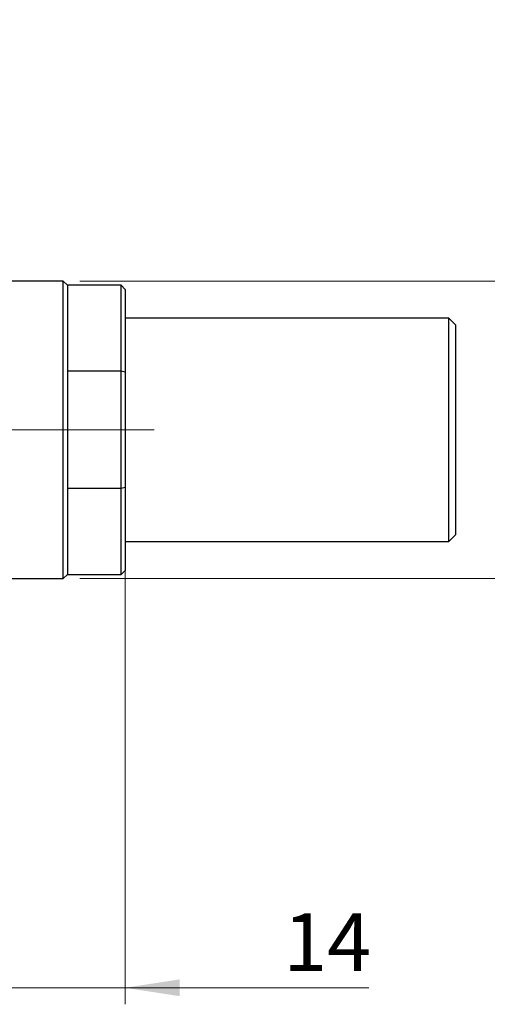
# Model space of a CAD drawing. Units: millimetres. Extents: x 15 to 430, y 5 to 292.
# Drawn here: x 317 to 345, y 186 to 245 of the extents above; entities that cross this region are included whole.
import ezdxf

# ---------------------------------------------------------------- set-up
doc = ezdxf.new("R2010")
doc.units = ezdxf.units.MM
doc.linetypes.add('CENTERX2', pattern=[20.32, 12.7, -2.54, 2.54, -2.54])
doc.styles.add('SLDTEXTSTYLE0', font='TXT', dxfattribs={"width": 0.75})
doc.dimstyles.new('SLDDIMSTYLE2', dxfattribs={"dimtxt": 3.5, "dimasz": 3.302, "dimexe": 0, "dimexo": 0.0625, "dimgap": 0.875, "dimtad": 1, "dimdec": 0, "dimlfac": 2, "dimrnd": 1e-09, "dimzin": 12, "dimdsep": 46, "dimtxsty": 'SLDTEXTSTYLE0', "dimsah": 1, "dimcen": 0.09, "dimadec": 0, "dimazin": 3, "dimtfac": 1, "dimtmove": 0, "dimatfit": 0, "dimfxl": 1, "dimfrac": 2, "dimtolj": 1, "dimtzin": 12, "dimarcsym": 0})
doc.dimstyles.new('SLDDIMSTYLE5', dxfattribs={"dimtxt": 3.5, "dimasz": 3.302, "dimexe": 0, "dimexo": 0.0625, "dimgap": 0.875, "dimtad": 1, "dimdec": 0, "dimlfac": 2, "dimrnd": 1e-09, "dimzin": 12, "dimdsep": 46, "dimtxsty": 'SLDTEXTSTYLE0', "dimsah": 1, "dimcen": 0.09, "dimadec": 0, "dimazin": 3, "dimtfac": 1, "dimtdec": 0, "dimtmove": 0, "dimatfit": 0, "dimfxl": 1, "dimfrac": 2, "dimtolj": 1, "dimtzin": 12, "dimarcsym": 0})

# ---------------------------------------------------------------- blocks, each defined once
blk = doc.blocks.new('_D_5')
at = {"color": 7, "linetype": 'Continuous', "lineweight": 0}
for p, q in [((301.44, 229.185), (301.44, 255.06)), ((316.44, 245.06), (316.44, 255.06)), ((301.44, 254.06), (295.09, 254.06)), ((316.44, 254.06), (301.44, 254.06)), ((316.44, 254.06), (322.79, 254.06))]:
    blk.add_line(p, q, dxfattribs=at)
at = {"color": 7, "linetype": 'Continuous', "lineweight": 18}
for points in [[(301.44, 254.06), (298.138, 254.568), (298.138, 253.552)], [(316.44, 254.06), (319.742, 253.552), (319.742, 254.568)]]:
    blk.add_solid(points, dxfattribs=at)
at = {"color": 7, "linetype": 'Continuous', "lineweight": 18, "insert": (306.262, 258.572), "char_height": 3.5, "attachment_point": 1, "style": 'SLDTEXTSTYLE0'}
blk.add_mtext('30', dxfattribs=at)
blk = doc.blocks.new('_D_9')
at = {"color": 7, "linetype": 'Continuous', "lineweight": 0}
for p, q in [((323.44, 215.819), (323.44, 185.56)), ((316.44, 195.56), (316.44, 185.56)), ((316.44, 186.56), (310.09, 186.56)), ((323.44, 186.56), (316.44, 186.56)), ((323.44, 186.56), (338.195, 186.56))]:
    blk.add_line(p, q, dxfattribs=at)
at = {"color": 7, "linetype": 'Continuous', "lineweight": 18}
for points in [[(316.44, 186.56), (313.138, 187.068), (313.138, 186.052)], [(323.44, 186.56), (326.742, 186.052), (326.742, 187.068)]]:
    blk.add_solid(points, dxfattribs=at)
at = {"color": 7, "linetype": 'Continuous', "lineweight": 18, "insert": (333.023, 191.072), "char_height": 3.5, "attachment_point": 1, "style": 'SLDTEXTSTYLE0'}
blk.add_mtext('14', dxfattribs=at)
blk = doc.blocks.new('_D_10')
at = {"color": 7, "linetype": 'Continuous', "lineweight": 0}
for p, q in [((353.44, 229.31), (353.44, 235.66)), ((320.69, 229.31), (354.44, 229.31)), ((353.44, 211.31), (353.44, 229.31)), ((320.69, 211.31), (354.44, 211.31)), ((353.44, 211.31), (353.44, 204.96))]:
    blk.add_line(p, q, dxfattribs=at)
at = {"color": 7, "linetype": 'Continuous', "lineweight": 18}
for points in [[(353.44, 229.31), (353.948, 232.612), (352.932, 232.612)], [(353.44, 211.31), (352.932, 208.008), (353.948, 208.008)]]:
    blk.add_solid(points, dxfattribs=at)
at = {"color": 7, "linetype": 'Continuous', "lineweight": 18, "char_height": 3.5, "attachment_point": 1, "rotation": 90, "style": 'SLDTEXTSTYLE0'}
for s, insert in [('36', (348.875, 219.556)), ('%%c', (348.928, 214.278))]:
    blk.add_mtext(s, dxfattribs=dict(at, insert=insert))

msp = doc.modelspace()

# ---------------------------------------------------------------- linework, layer by layer
at = {"color": 7, "linetype": 'Continuous', "lineweight": 25}
for p, q in [((319.69, 229.31), (316.44, 229.31)), ((319.94, 229.06), (319.69, 229.31)), ((319.69, 211.31), (319.69, 229.31)), ((323.19, 229.06), (319.94, 229.06)), ((319.94, 229.06), (319.94, 223.8544)), ((323.44, 228.81), (323.19, 229.06)), ((323.19, 223.8544), (323.19, 229.06)), ((323.44, 228.81), (323.44, 223.8011)), ((343.04, 227.06), (323.44, 227.06)), ((343.44, 226.66), (343.04, 227.06)), ((343.04, 220.31), (343.04, 227.06)), ((343.44, 226.66), (343.44, 220.31)), ((319.94, 223.8544), (319.94, 216.7656)), ((323.19, 223.8544), (319.94, 223.8544)), ((323.19, 216.7656), (323.19, 223.8544)), ((323.44, 223.8011), (323.19, 223.8544)), ((323.44, 223.8011), (323.44, 216.8189)), ((343.04, 213.56), (343.04, 220.31)), ((343.44, 220.31), (343.44, 213.96)), ((323.44, 216.8189), (323.19, 216.7656)), ((323.44, 216.8189), (323.44, 211.81)), ((319.94, 216.7656), (319.94, 211.56)), ((323.19, 216.7656), (319.94, 216.7656)), ((323.19, 211.56), (323.19, 216.7656)), ((343.04, 213.56), (343.44, 213.96)), ((323.44, 213.56), (343.04, 213.56)), ((319.69, 211.31), (319.94, 211.56)), ((319.94, 211.56), (323.19, 211.56)), ((323.19, 211.56), (323.44, 211.81)), ((316.44, 211.31), (319.69, 211.31))]:
    msp.add_line(p, q, dxfattribs=at)
at = {"color": 7, "linetype": 'CENTERX2', "lineweight": 18}
for p, q in [((271.69, 220.31), (318.44, 220.31)), ((325.19, 220.31), (317.94, 220.31))]:
    msp.add_line(p, q, dxfattribs=at)

# ---------------------------------------------------------------- dimensions: what is measured, and where the dimension line sits
at = {"color": 7, "linetype": 'Continuous', "lineweight": 18}
for base, p1, p2, picture, middle in [((301.44, 254.06), (316.44, 244.06), (301.44, 228.185), '_D_5', (308.8484, 254.06)), ((316.44, 186.56), (323.44, 216.8189), (316.44, 196.56), '_D_9', (335.6088, 186.56))]:
    dim = msp.add_linear_dim(base=base, p1=p1, p2=p2, dimstyle='SLDDIMSTYLE2', dxfattribs=at)
    dim.commit()
    dim.dimension.update_dxf_attribs({"geometry": picture, "text_midpoint": middle, "dimtype": 160})
dim = msp.add_linear_dim(base=(353.44, 229.31), p1=(319.69, 211.31), p2=(319.69, 229.31), angle=90, text='%%c<>', dimstyle='SLDDIMSTYLE5', dxfattribs=at)
dim.commit()
dim.dimension.update_dxf_attribs({"geometry": '_D_10', "text_midpoint": (353.44, 219.503), "dimtype": 160})

doc.saveas('drawing.dxf')
